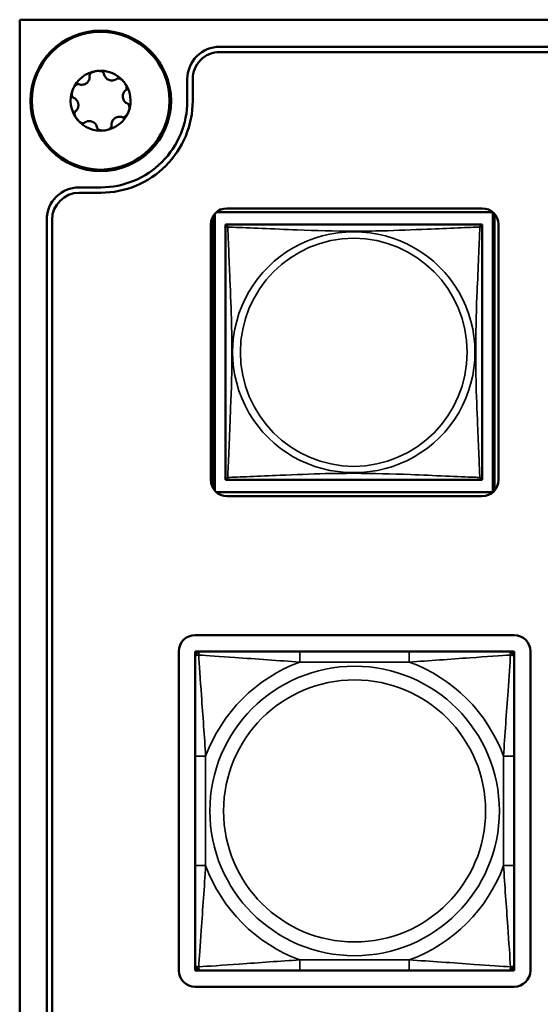
# Model space of a CAD drawing. Units: inches. Extents: x 2.5 to 94.1, y 2 to 45.5.
# Drawn here: x 34.7 to 35.7, y 9 to 10.8 of the extents above; entities that cross this region are included whole.
import ezdxf

# ---------------------------------------------------------------- set-up
doc = ezdxf.new("R2010")
doc.units = ezdxf.units.IN
doc.header["$MEASUREMENT"] = 0
doc.layers.add('Visible (ANSI)', color=7, linetype='Continuous', lineweight=50)
doc.layers.add('Visible Narrow (ANSI)', color=7, linetype='Continuous', lineweight=35)

msp = doc.modelspace()

# ---------------------------------------------------------------- linework, layer by layer
at = {"layer": 'Visible (ANSI)'}
for p, q in [((34.7182, 10.8474), (34.7182, 5.4602)), ((49.4211, 10.8474), (34.7182, 10.8474)), ((35.0883, 10.7974), (49.0511, 10.7974)), ((49.0511, 10.7874), (35.0883, 10.7874)), ((35.0283, 10.7374), (35.0283, 10.6972)), ((35.0383, 10.7374), (35.0383, 10.6972)), ((34.8683, 10.5372), (34.8282, 10.5372)), ((34.8683, 10.5272), (34.8282, 10.5272)), ((35.1017, 10.4983), (35.5741, 10.4983)), ((34.7682, 5.8302), (34.7682, 10.4772)), ((34.7782, 10.4772), (34.7782, 5.8302)), ((35.076, 9.9803), (35.076, 10.4839)), ((35.079, 9.9762), (35.079, 10.488)), ((35.082, 10.491), (35.5938, 10.491)), ((35.082, 10.491), (35.5938, 10.491)), ((35.5938, 10.491), (35.5938, 10.491)), ((35.5938, 10.491), (35.5938, 9.9733)), ((35.5968, 10.488), (35.5968, 9.9762)), ((35.0717, 9.9959), (35.0717, 10.4683)), ((35.0987, 10.4625), (35.0987, 10.4683)), ((35.0987, 10.4683), (35.1045, 10.4683)), ((35.0987, 10.4624), (35.0987, 10.0018)), ((35.1017, 10.4676), (35.1017, 10.4683)), ((35.1017, 10.4683), (35.1045, 10.4683)), ((35.3364, 10.4683), (35.1046, 10.4683)), ((35.5682, 10.4683), (35.3364, 10.4683)), ((35.5683, 10.4683), (35.5711, 10.4683)), ((35.5683, 10.4683), (35.5741, 10.4683)), ((35.5711, 10.4683), (35.5711, 10.4676)), ((35.5741, 10.4683), (35.5741, 10.4624)), ((35.5741, 10.0018), (35.5741, 10.4624)), ((35.6041, 10.4683), (35.6041, 9.9959)), ((35.0987, 9.9959), (35.0987, 10.0017)), ((35.5741, 10.0018), (35.5741, 9.9959)), ((35.1046, 9.9959), (35.0987, 9.9959)), ((35.1017, 9.9959), (35.1017, 9.9967)), ((35.1046, 9.9959), (35.1017, 9.9959)), ((35.1046, 9.9959), (35.3364, 9.9959)), ((35.3364, 9.9959), (35.5682, 9.9959)), ((35.5711, 9.9959), (35.5682, 9.9959)), ((35.5741, 9.9959), (35.5682, 9.9959)), ((35.5711, 9.9967), (35.5711, 9.9959)), ((35.5938, 9.9733), (35.082, 9.9733)), ((35.5938, 9.9733), (35.082, 9.9733)), ((35.5741, 9.9659), (35.1017, 9.9659)), ((35.5938, 9.9733), (35.5938, 9.9732)), ((35.0426, 9.7087), (35.6332, 9.7087)), ((35.0126, 9.0882), (35.0126, 9.6787)), ((35.0426, 9.6787), (35.0485, 9.6787)), ((35.0426, 9.6728), (35.0426, 9.6787)), ((35.0485, 9.6787), (35.0544, 9.6787)), ((35.2367, 9.6787), (35.0544, 9.6787)), ((35.439, 9.6787), (35.2367, 9.6787)), ((35.6214, 9.6787), (35.439, 9.6787)), ((35.6214, 9.6787), (35.6273, 9.6787)), ((35.6273, 9.6787), (35.6332, 9.6787)), ((35.6332, 9.6787), (35.6332, 9.6728)), ((35.6632, 9.6787), (35.6632, 9.0882)), ((35.0426, 9.6669), (35.0426, 9.6728)), ((35.0426, 9.6669), (35.0426, 9.4846)), ((35.6332, 9.6728), (35.6332, 9.6669)), ((35.6332, 9.4846), (35.6332, 9.6669)), ((35.0426, 9.4846), (35.0426, 9.2823)), ((35.6332, 9.2823), (35.6332, 9.4846)), ((35.0426, 9.2823), (35.0426, 9.1)), ((35.6332, 9.1), (35.6332, 9.2823)), ((35.0426, 9.0941), (35.0426, 9.1)), ((35.0426, 9.0882), (35.0426, 9.0941)), ((35.6332, 9.1), (35.6332, 9.0941)), ((35.6332, 9.0941), (35.6332, 9.0882)), ((35.0485, 9.0882), (35.0426, 9.0882)), ((35.0544, 9.0882), (35.0485, 9.0882)), ((35.0544, 9.0882), (35.2367, 9.0882)), ((35.2367, 9.0882), (35.439, 9.0882)), ((35.439, 9.0882), (35.6214, 9.0882)), ((35.6273, 9.0882), (35.6214, 9.0882)), ((35.6332, 9.0882), (35.6273, 9.0882)), ((35.6332, 9.0582), (35.0426, 9.0582))]:
    msp.add_line(p, q, dxfattribs=at)
for centre, radius in [((34.8683, 10.6972), 0.13), ((34.8679, 10.6974), 0.1275)]:
    msp.add_circle(centre, radius, dxfattribs=at)
for centre, radius, start, end in [((35.0883, 10.7374), 0.06, 90, 180.0024), ((35.0883, 10.7374), 0.05, 90, 180.0024), ((34.8679, 10.6974), 0.0555, 98.2411, 158.2411), ((34.8679, 10.6974), 0.0555, 38.2411, 98.2411), ((34.8679, 10.6974), 0.0555, 338.2411, 38.2411), ((34.8679, 10.6974), 0.0555, 158.2411, 218.2411), ((34.8683, 10.6972), 0.17, 270, 0.0024), ((34.8683, 10.6972), 0.16, 270, 0.0024), ((34.8679, 10.6974), 0.0555, 278.2411, 338.2411), ((34.8679, 10.6974), 0.0555, 218.2411, 278.2411), ((34.8282, 10.4772), 0.06, 90, 180), ((34.8282, 10.4772), 0.05, 90, 180), ((35.1017, 10.4683), 0.03, 90, 180), ((35.5741, 10.4683), 0.03, 0, 90), ((35.1046, 10.4624), 0.00591, 90, 180), ((35.5682, 10.4624), 0.00591, 0, 90), ((35.1046, 10.0018), 0.00591, 180, 270), ((35.5682, 10.0018), 0.00591, 270, 360), ((35.1017, 9.9959), 0.03, 180, 270), ((35.5741, 9.9959), 0.03, 270, 0), ((35.0426, 9.6787), 0.03, 90, 180), ((35.6332, 9.6787), 0.03, 0, 90), ((35.0485, 9.6728), 0.00591, 90, 180), ((35.0544, 9.6669), 0.0118, 90, 180), ((35.6214, 9.6669), 0.0118, 0, 90), ((35.6273, 9.6728), 0.00591, 0, 90), ((35.0544, 9.1), 0.0118, 180, 270), ((35.0485, 9.0941), 0.00591, 180, 270), ((35.6214, 9.1), 0.0118, 270, 0), ((35.6273, 9.0941), 0.00591, 270, 0), ((35.0426, 9.0882), 0.03, 180, 270), ((35.6332, 9.0882), 0.03, 270, 0)]:
    msp.add_arc(centre, radius, start, end, dxfattribs=at)
for points, knots in [([(34.8476, 10.7435), (34.8476, 10.744), (34.8476, 10.7446), (34.8479, 10.7458), (34.8483, 10.7464), (34.8495, 10.7479), (34.8504, 10.7487), (34.8527, 10.7501), (34.854, 10.7507), (34.8568, 10.7517), (34.8584, 10.7521), (34.8599, 10.7523)], [0, 0, 0, 0, 0.00538136, 0.00538136, 0.0122037, 0.0122037, 0.02153077, 0.02153077, 0.03059151, 0.03059151, 0.0410883, 0.0410883, 0.0410883, 0.0410883]), ([(34.8599, 10.7523), (34.8615, 10.7525), (34.8632, 10.7526), (34.8661, 10.7525), (34.8675, 10.7523), (34.8701, 10.7516), (34.8712, 10.7511), (34.8728, 10.75), (34.8733, 10.7494), (34.874, 10.7484), (34.8742, 10.7479), (34.8742, 10.7474)], [0.000001, 0.000001, 0.000001, 0.000001, 0.01217987, 0.01217987, 0.02269377, 0.02269377, 0.03352344, 0.03352344, 0.04144409, 0.04144409, 0.04769474, 0.04769474, 0.04769474, 0.04769474]), ([(34.8278, 10.7279), (34.8289, 10.7274), (34.8301, 10.7271), (34.8327, 10.7268), (34.8342, 10.7269), (34.8368, 10.7274), (34.838, 10.7277), (34.8402, 10.7288), (34.8412, 10.7294), (34.8431, 10.7308), (34.8439, 10.7316), (34.8454, 10.7335), (34.846, 10.7346), (34.8471, 10.7371), (34.8475, 10.7385), (34.8478, 10.7411), (34.8478, 10.7423), (34.8476, 10.7435)], [0, 0, 0, 0, 0.01283141, 0.01283141, 0.02638256, 0.02638256, 0.03684789, 0.03684789, 0.04585602, 0.04585602, 0.0548643, 0.0548643, 0.06533536, 0.06533536, 0.078874, 0.078874, 0.09169357, 0.09169357, 0.09169357, 0.09169357]), ([(34.8742, 10.7474), (34.8744, 10.7462), (34.8748, 10.745), (34.8758, 10.7425), (34.8766, 10.7413), (34.8783, 10.7393), (34.8792, 10.7384), (34.8812, 10.737), (34.8822, 10.7365), (34.8844, 10.7356), (34.8855, 10.7353), (34.8879, 10.735), (34.8892, 10.7349), (34.8919, 10.7352), (34.8933, 10.7356), (34.8957, 10.7366), (34.8968, 10.7373), (34.8977, 10.738)], [0, 0, 0, 0, 0.01283141, 0.01283141, 0.02638255, 0.02638255, 0.0368479, 0.0368479, 0.04585602, 0.04585602, 0.05486431, 0.05486431, 0.06533539, 0.06533539, 0.07887401, 0.07887401, 0.09169358, 0.09169358, 0.09169358, 0.09169358]), ([(34.9115, 10.7317), (34.9105, 10.733), (34.9094, 10.7342), (34.9071, 10.7361), (34.906, 10.7369), (34.9036, 10.7382), (34.9024, 10.7386), (34.9006, 10.7389), (34.8998, 10.7389), (34.8986, 10.7385), (34.8981, 10.7383), (34.8977, 10.738)], [-0.04108256, -0.04108256, -0.04108256, -0.04108256, -0.03053543, -0.03053543, -0.02144278, -0.02144278, -0.01214734, -0.01214734, -0.00534064, -0.00534064, 0, 0, 0, 0]), ([(34.9115, 10.7317), (34.9125, 10.7305), (34.9134, 10.7291), (34.9147, 10.7265), (34.9152, 10.7252), (34.9159, 10.7226), (34.9161, 10.7213), (34.9159, 10.7195), (34.9157, 10.7187), (34.9151, 10.7176), (34.9148, 10.7172), (34.9144, 10.7169)], [0.000001, 0.000001, 0.000001, 0.000001, 0.01217987, 0.01217987, 0.02269377, 0.02269377, 0.03352344, 0.03352344, 0.04144409, 0.04144409, 0.04769474, 0.04769474, 0.04769474, 0.04769474]), ([(34.8178, 10.7029), (34.8173, 10.7031), (34.8169, 10.7034), (34.816, 10.7043), (34.8156, 10.7049), (34.8149, 10.7067), (34.8147, 10.7079), (34.8146, 10.7106), (34.8148, 10.712), (34.8153, 10.7149), (34.8158, 10.7165), (34.8164, 10.718)], [0, 0, 0, 0, 0.00538136, 0.00538136, 0.0122037, 0.0122037, 0.02153077, 0.02153077, 0.03059151, 0.03059151, 0.0410883, 0.0410883, 0.0410883, 0.0410883]), ([(34.8164, 10.718), (34.8169, 10.7194), (34.8177, 10.7209), (34.8193, 10.7234), (34.8202, 10.7245), (34.8221, 10.7264), (34.8231, 10.7271), (34.8248, 10.7279), (34.8255, 10.7281), (34.8268, 10.7281), (34.8273, 10.7281), (34.8278, 10.7279)], [0.000001, 0.000001, 0.000001, 0.000001, 0.01217987, 0.01217987, 0.02269377, 0.02269377, 0.03352344, 0.03352344, 0.04144409, 0.04144409, 0.04769473, 0.04769473, 0.04769473, 0.04769473]), ([(34.9144, 10.7169), (34.9134, 10.7161), (34.9125, 10.7152), (34.911, 10.7131), (34.9103, 10.7118), (34.9094, 10.7093), (34.9091, 10.7081), (34.9089, 10.7057), (34.9089, 10.7045), (34.9093, 10.7022), (34.9096, 10.7011), (34.9105, 10.6988), (34.9111, 10.6977), (34.9126, 10.6955), (34.9137, 10.6945), (34.9158, 10.6929), (34.9169, 10.6923), (34.918, 10.6919)], [0, 0, 0, 0, 0.01283141, 0.01283141, 0.02638256, 0.02638256, 0.0368479, 0.0368479, 0.04585602, 0.04585602, 0.05486431, 0.05486431, 0.06533537, 0.06533537, 0.07887401, 0.07887401, 0.09169358, 0.09169358, 0.09169358, 0.09169358]), ([(34.8267, 10.6914), (34.8266, 10.6921), (34.8264, 10.6928), (34.826, 10.6942), (34.8258, 10.6949), (34.825, 10.6967), (34.8243, 10.6978), (34.8226, 10.6998), (34.8217, 10.7006), (34.8198, 10.702), (34.8188, 10.7025), (34.8178, 10.7029)], [0.000001, 0.000001, 0.000001, 0.000001, 0.00550066, 0.00550066, 0.011034, 0.011034, 0.02216157, 0.02216157, 0.03415895, 0.03415895, 0.04552597, 0.04552597, 0.04552597, 0.04552597]), ([(34.8214, 10.6779), (34.821, 10.6776), (34.8207, 10.6772), (34.8201, 10.6761), (34.8199, 10.6753), (34.8198, 10.6735), (34.8199, 10.6722), (34.8206, 10.6696), (34.8211, 10.6683), (34.8224, 10.6657), (34.8233, 10.6643), (34.8243, 10.663)], [-0.04767857, -0.04767857, -0.04767857, -0.04767857, -0.04147639, -0.04147639, -0.03357546, -0.03357546, -0.02278464, -0.02278464, -0.01223583, -0.01223583, -0.000001, -0.000001, -0.000001, -0.000001]), ([(34.8267, 10.6914), (34.8268, 10.6907), (34.8269, 10.69), (34.8269, 10.6885), (34.8268, 10.6878), (34.8265, 10.6858), (34.8261, 10.6845), (34.8251, 10.6822), (34.8245, 10.6811), (34.8231, 10.6793), (34.8223, 10.6785), (34.8214, 10.6779)], [-0.04577724, -0.04577724, -0.04577724, -0.04577724, -0.04014892, -0.04014892, -0.03448569, -0.03448569, -0.02310219, -0.02310219, -0.01124038, -0.01124038, 0, 0, 0, 0]), ([(34.908, 10.6669), (34.9085, 10.6667), (34.909, 10.6666), (34.9103, 10.6667), (34.911, 10.6669), (34.9127, 10.6677), (34.9137, 10.6684), (34.9156, 10.6703), (34.9165, 10.6714), (34.9181, 10.6739), (34.9189, 10.6753), (34.9194, 10.6768)], [-0.04767856, -0.04767856, -0.04767856, -0.04767856, -0.04147639, -0.04147639, -0.03357546, -0.03357546, -0.02278464, -0.02278464, -0.01223583, -0.01223583, -0.000001, -0.000001, -0.000001, -0.000001]), ([(34.918, 10.6919), (34.9185, 10.6917), (34.9189, 10.6914), (34.9198, 10.6905), (34.9202, 10.6898), (34.9209, 10.6881), (34.9211, 10.6869), (34.9212, 10.6842), (34.9211, 10.6828), (34.9205, 10.6799), (34.92, 10.6783), (34.9194, 10.6768)], [0, 0, 0, 0, 0.00538136, 0.00538136, 0.0122037, 0.0122037, 0.02153075, 0.02153075, 0.03059149, 0.03059149, 0.04108827, 0.04108827, 0.04108827, 0.04108827]), ([(34.8381, 10.6568), (34.8377, 10.6565), (34.8372, 10.6562), (34.836, 10.6559), (34.8352, 10.6559), (34.8334, 10.6562), (34.8322, 10.6566), (34.8298, 10.6579), (34.8287, 10.6587), (34.8264, 10.6606), (34.8253, 10.6618), (34.8243, 10.663)], [0, 0, 0, 0, 0.00538136, 0.00538136, 0.0122037, 0.0122037, 0.02153077, 0.02153077, 0.03059151, 0.03059151, 0.0410883, 0.0410883, 0.0410883, 0.0410883]), ([(34.8616, 10.6474), (34.8614, 10.6486), (34.8611, 10.6498), (34.86, 10.6522), (34.8592, 10.6535), (34.8575, 10.6555), (34.8566, 10.6564), (34.8546, 10.6577), (34.8536, 10.6583), (34.8514, 10.6592), (34.8503, 10.6595), (34.8479, 10.6598), (34.8466, 10.6598), (34.8439, 10.6596), (34.8425, 10.6592), (34.8401, 10.6582), (34.839, 10.6575), (34.8381, 10.6568)], [0, 0, 0, 0, 0.01283141, 0.01283141, 0.02638256, 0.02638256, 0.0368479, 0.0368479, 0.04585602, 0.04585602, 0.0548643, 0.0548643, 0.06533537, 0.06533537, 0.07887401, 0.07887401, 0.09169358, 0.09169358, 0.09169358, 0.09169358]), ([(34.908, 10.6669), (34.9069, 10.6674), (34.9057, 10.6677), (34.9031, 10.668), (34.9016, 10.6679), (34.899, 10.6674), (34.8978, 10.6671), (34.8956, 10.666), (34.8946, 10.6654), (34.8927, 10.664), (34.8919, 10.6632), (34.8904, 10.6613), (34.8898, 10.6602), (34.8887, 10.6577), (34.8883, 10.6563), (34.888, 10.6537), (34.888, 10.6525), (34.8882, 10.6513)], [0, 0, 0, 0, 0.0128314, 0.0128314, 0.02638253, 0.02638253, 0.03684789, 0.03684789, 0.04585602, 0.04585602, 0.05486431, 0.05486431, 0.0653354, 0.0653354, 0.07887401, 0.07887401, 0.09169358, 0.09169358, 0.09169358, 0.09169358]), ([(34.8759, 10.6425), (34.8743, 10.6422), (34.8726, 10.6421), (34.8697, 10.6423), (34.8683, 10.6425), (34.8657, 10.6432), (34.8646, 10.6437), (34.863, 10.6448), (34.8625, 10.6453), (34.8618, 10.6464), (34.8616, 10.6469), (34.8616, 10.6474)], [0.000001, 0.000001, 0.000001, 0.000001, 0.01217987, 0.01217987, 0.02269377, 0.02269377, 0.03352344, 0.03352344, 0.04144409, 0.04144409, 0.04769474, 0.04769474, 0.04769474, 0.04769474]), ([(34.8882, 10.6513), (34.8882, 10.6508), (34.8882, 10.6502), (34.8879, 10.649), (34.8875, 10.6484), (34.8863, 10.6469), (34.8854, 10.6461), (34.8831, 10.6446), (34.8818, 10.6441), (34.879, 10.6431), (34.8774, 10.6427), (34.8759, 10.6425)], [0, 0, 0, 0, 0.00538136, 0.00538136, 0.01220371, 0.01220371, 0.02153078, 0.02153078, 0.03059152, 0.03059152, 0.04108832, 0.04108832, 0.04108832, 0.04108832])]:
    msp.add_open_spline(points, degree=3, knots=knots, dxfattribs=at)
at = {"layer": 'Visible Narrow (ANSI)'}
for p, q in [((35.2367, 9.6787), (35.2367, 9.659)), ((35.439, 9.6787), (35.439, 9.659)), ((35.2367, 9.659), (35.439, 9.659)), ((35.0426, 9.4846), (35.0623, 9.4846)), ((35.0623, 9.2823), (35.0623, 9.4846)), ((35.6135, 9.4846), (35.6135, 9.2823)), ((35.6332, 9.4846), (35.6135, 9.4846)), ((35.0426, 9.2823), (35.0623, 9.2823)), ((35.6332, 9.2823), (35.6135, 9.2823)), ((35.439, 9.1078), (35.2367, 9.1078)), ((35.2367, 9.0882), (35.2367, 9.1078)), ((35.439, 9.0882), (35.439, 9.1078))]:
    msp.add_line(p, q, dxfattribs=at)
for radius in [0.2678, 0.2424]:
    msp.add_circle((35.3379, 9.3834), radius, dxfattribs=at)
for centre, radius, start, end in [((35.3349, 10.2321), 0.2227, 89.6141, 270.3859), ((35.3379, 10.2321), 0.2113, 90.4067, 269.5933), ((35.3379, 10.2321), 0.2227, 269.6141, 90.3859), ((35.3349, 10.2321), 0.2113, 270.4067, 89.5933), ((35.3379, 9.3834), 0.2936, 110.1547, 159.8453), ((35.3379, 9.3834), 0.2936, 20.1547, 69.8453), ((35.3379, 9.3834), 0.2936, 200.1547, 249.8453), ((35.3379, 9.3834), 0.2936, 290.1547, 339.8453)]:
    msp.add_arc(centre, radius, start, end, dxfattribs=at)
for points, knots in [([(35.0987, 10.4624), (35.0987, 10.4625), (35.0987, 10.4626), (35.0987, 10.463), (35.0988, 10.4631), (35.0989, 10.4634), (35.099, 10.4635), (35.0991, 10.4636), (35.0992, 10.4637), (35.0994, 10.4639), (35.0996, 10.464), (35.1002, 10.4641), (35.1007, 10.4642), (35.1018, 10.4641), (35.1024, 10.464), (35.1032, 10.4638)], [-0.0844808, -0.0844808, -0.0844808, -0.0844808, -0.06943799, -0.06943799, -0.05587828, -0.05587828, -0.04740346, -0.04740346, -0.04210669, -0.04210669, -0.03151317, -0.03151317, -0.01456352, -0.01456352, 0.00026741, 0.00026741, 0.00026741, 0.00026741]), ([(35.1032, 10.4638), (35.103, 10.4646), (35.1029, 10.4652), (35.1028, 10.4663), (35.1029, 10.4668), (35.1031, 10.4674), (35.1031, 10.4676), (35.1033, 10.4678), (35.1034, 10.4679), (35.1035, 10.468), (35.1036, 10.4681), (35.1039, 10.4682), (35.1041, 10.4683), (35.1044, 10.4683), (35.1045, 10.4683), (35.1046, 10.4683)], [-0.00026741, -0.00026741, -0.00026741, -0.00026741, 0.01456352, 0.01456352, 0.03151317, 0.03151317, 0.04210669, 0.04210669, 0.04740346, 0.04740346, 0.05587828, 0.05587828, 0.06943799, 0.06943799, 0.0844808, 0.0844808, 0.0844808, 0.0844808]), ([(35.1032, 10.0004), (35.1033, 10.0033), (35.1035, 10.0068), (35.1036, 10.0108), (35.1047, 10.0384), (35.1068, 10.0854), (35.1085, 10.1289), (35.1099, 10.1638), (35.1109, 10.198), (35.1109, 10.2321), (35.1109, 10.2492), (35.1107, 10.2662), (35.1102, 10.2834), (35.1096, 10.3109), (35.1084, 10.339), (35.1073, 10.3667), (35.1064, 10.3862), (35.1056, 10.4056), (35.1049, 10.4229), (35.1041, 10.44), (35.1036, 10.455), (35.1032, 10.4638)], [-1.657319, -1.657319, -1.657319, -1.657319, -1.610774, -1.610774, -1.610774, -1.289425, -1.289425, -1.289425, -1.03154, -1.03154, -1.03154, -0.902598, -0.902598, -0.902598, -0.69629, -0.69629, -0.69629, -0.550532, -0.550532, -0.550532, -0.405761, -0.405761, -0.405761, -0.405761]), ([(35.1032, 10.4638), (35.106, 10.4637), (35.1095, 10.4636), (35.1135, 10.4634), (35.1412, 10.4623), (35.1882, 10.4602), (35.2317, 10.4585), (35.2666, 10.4571), (35.3008, 10.4561), (35.3349, 10.4561), (35.3354, 10.4561), (35.3359, 10.4561), (35.3364, 10.4561)], [-1.6573193, -1.6573193, -1.6573193, -1.6573193, -1.6107738, -1.6107738, -1.6107738, -1.2894252, -1.2894252, -1.2894252, -1.0315402, -1.0315402, -1.0315402, -1.0277566, -1.0277566, -1.0277566, -1.0277566]), ([(35.3364, 10.4561), (35.3369, 10.4561), (35.3374, 10.4561), (35.3379, 10.4561), (35.3549, 10.4561), (35.372, 10.4563), (35.3892, 10.4568), (35.4166, 10.4574), (35.4448, 10.4586), (35.4724, 10.4598), (35.492, 10.4606), (35.5113, 10.4614), (35.5286, 10.4621), (35.5458, 10.4629), (35.5608, 10.4635), (35.5696, 10.4638)], [-1.0353238, -1.0353238, -1.0353238, -1.0353238, -1.0315402, -1.0315402, -1.0315402, -0.9025977, -0.9025977, -0.9025977, -0.6962896, -0.6962896, -0.6962896, -0.5505317, -0.5505317, -0.5505317, -0.4057611, -0.4057611, -0.4057611, -0.4057611]), ([(35.5696, 10.4638), (35.5695, 10.461), (35.5693, 10.4575), (35.5692, 10.4535), (35.5681, 10.4258), (35.566, 10.3788), (35.5642, 10.3353), (35.5629, 10.3004), (35.5619, 10.2662), (35.5619, 10.2321), (35.5619, 10.2151), (35.5621, 10.198), (35.5625, 10.1809), (35.5632, 10.1534), (35.5644, 10.1252), (35.5655, 10.0976), (35.5664, 10.078), (35.5672, 10.0587), (35.5679, 10.0414), (35.5686, 10.0242), (35.5692, 10.0093), (35.5696, 10.0004)], [-1.657319, -1.657319, -1.657319, -1.657319, -1.610774, -1.610774, -1.610774, -1.289425, -1.289425, -1.289425, -1.03154, -1.03154, -1.03154, -0.902598, -0.902598, -0.902598, -0.69629, -0.69629, -0.69629, -0.550532, -0.550532, -0.550532, -0.405761, -0.405761, -0.405761, -0.405761]), ([(35.5682, 10.4683), (35.5683, 10.4683), (35.5684, 10.4683), (35.5687, 10.4683), (35.5689, 10.4682), (35.5692, 10.4681), (35.5693, 10.468), (35.5694, 10.4679), (35.5695, 10.4678), (35.5696, 10.4676), (35.5697, 10.4674), (35.5699, 10.4668), (35.57, 10.4663), (35.5699, 10.4652), (35.5698, 10.4646), (35.5696, 10.4638)], [-0.0844808, -0.0844808, -0.0844808, -0.0844808, -0.06943799, -0.06943799, -0.05587828, -0.05587828, -0.04740346, -0.04740346, -0.04210669, -0.04210669, -0.03151317, -0.03151317, -0.01456352, -0.01456352, 0.00026741, 0.00026741, 0.00026741, 0.00026741]), ([(35.5696, 10.4638), (35.5703, 10.464), (35.571, 10.4641), (35.5721, 10.4642), (35.5726, 10.4641), (35.5732, 10.464), (35.5734, 10.4639), (35.5736, 10.4637), (35.5736, 10.4636), (35.5738, 10.4635), (35.5739, 10.4634), (35.574, 10.4631), (35.5741, 10.463), (35.5741, 10.4626), (35.5741, 10.4625), (35.5741, 10.4624)], [-0.00026741, -0.00026741, -0.00026741, -0.00026741, 0.01456352, 0.01456352, 0.03151317, 0.03151317, 0.04210669, 0.04210669, 0.04740346, 0.04740346, 0.05587828, 0.05587828, 0.06943799, 0.06943799, 0.0844808, 0.0844808, 0.0844808, 0.0844808]), ([(35.1032, 10.0004), (35.1024, 10.0002), (35.1018, 10.0001), (35.1007, 10), (35.1002, 10.0001), (35.0996, 10.0003), (35.0994, 10.0004), (35.0992, 10.0005), (35.0991, 10.0006), (35.099, 10.0007), (35.0989, 10.0008), (35.0988, 10.0011), (35.0987, 10.0013), (35.0987, 10.0016), (35.0987, 10.0017), (35.0987, 10.0018)], [-0.00026741, -0.00026741, -0.00026741, -0.00026741, 0.01456352, 0.01456352, 0.03151317, 0.03151317, 0.04210669, 0.04210669, 0.04740346, 0.04740346, 0.05587828, 0.05587828, 0.06943799, 0.06943799, 0.0844808, 0.0844808, 0.0844808, 0.0844808]), ([(35.3364, 10.0081), (35.3359, 10.0081), (35.3354, 10.0081), (35.3349, 10.0081), (35.3179, 10.0081), (35.3008, 10.0079), (35.2836, 10.0075), (35.2561, 10.0068), (35.228, 10.0056), (35.2003, 10.0045), (35.1808, 10.0036), (35.1614, 10.0028), (35.1442, 10.0021), (35.127, 10.0014), (35.112, 10.0008), (35.1032, 10.0004)], [-1.0353238, -1.0353238, -1.0353238, -1.0353238, -1.0315402, -1.0315402, -1.0315402, -0.9025977, -0.9025977, -0.9025977, -0.6962896, -0.6962896, -0.6962896, -0.5505317, -0.5505317, -0.5505317, -0.4057611, -0.4057611, -0.4057611, -0.4057611]), ([(35.5696, 10.0004), (35.5667, 10.0005), (35.5632, 10.0007), (35.5592, 10.0008), (35.5316, 10.0019), (35.4846, 10.0041), (35.4411, 10.0058), (35.4062, 10.0071), (35.372, 10.0081), (35.3379, 10.0081), (35.3374, 10.0081), (35.3369, 10.0081), (35.3364, 10.0081)], [-1.6573193, -1.6573193, -1.6573193, -1.6573193, -1.6107738, -1.6107738, -1.6107738, -1.2894252, -1.2894252, -1.2894252, -1.0315402, -1.0315402, -1.0315402, -1.0277566, -1.0277566, -1.0277566, -1.0277566]), ([(35.5741, 10.0018), (35.5741, 10.0017), (35.5741, 10.0016), (35.5741, 10.0013), (35.574, 10.0011), (35.5739, 10.0008), (35.5738, 10.0007), (35.5736, 10.0006), (35.5736, 10.0005), (35.5734, 10.0004), (35.5732, 10.0003), (35.5726, 10.0001), (35.5721, 10), (35.571, 10.0001), (35.5703, 10.0002), (35.5696, 10.0004)], [-0.0844808, -0.0844808, -0.0844808, -0.0844808, -0.06943799, -0.06943799, -0.05587828, -0.05587828, -0.04740346, -0.04740346, -0.04210669, -0.04210669, -0.03151317, -0.03151317, -0.01456352, -0.01456352, 0.00026741, 0.00026741, 0.00026741, 0.00026741]), ([(35.1046, 9.9959), (35.1045, 9.9959), (35.1044, 9.9959), (35.1041, 9.996), (35.1039, 9.996), (35.1036, 9.9961), (35.1035, 9.9962), (35.1034, 9.9964), (35.1033, 9.9964), (35.1031, 9.9966), (35.1031, 9.9968), (35.1029, 9.9974), (35.1028, 9.9979), (35.1029, 9.999), (35.103, 9.9997), (35.1032, 10.0004)], [-0.0844808, -0.0844808, -0.0844808, -0.0844808, -0.06943799, -0.06943799, -0.05587828, -0.05587828, -0.04740346, -0.04740346, -0.04210669, -0.04210669, -0.03151317, -0.03151317, -0.01456352, -0.01456352, 0.00026741, 0.00026741, 0.00026741, 0.00026741]), ([(35.5696, 10.0004), (35.5698, 9.9997), (35.5699, 9.999), (35.57, 9.9979), (35.5699, 9.9974), (35.5697, 9.9968), (35.5696, 9.9966), (35.5695, 9.9964), (35.5694, 9.9964), (35.5693, 9.9962), (35.5692, 9.9961), (35.5689, 9.996), (35.5687, 9.996), (35.5684, 9.9959), (35.5683, 9.9959), (35.5682, 9.9959)], [-0.00026741, -0.00026741, -0.00026741, -0.00026741, 0.01456352, 0.01456352, 0.03151317, 0.03151317, 0.04210669, 0.04210669, 0.04740346, 0.04740346, 0.05587828, 0.05587828, 0.06943799, 0.06943799, 0.0844808, 0.0844808, 0.0844808, 0.0844808]), ([(35.0495, 9.6719), (35.0495, 9.6727), (35.0495, 9.6735), (35.0497, 9.6749), (35.0499, 9.6756), (35.0504, 9.6765), (35.0506, 9.6768), (35.0509, 9.6772), (35.051, 9.6773), (35.0513, 9.6777), (35.0515, 9.6778), (35.0521, 9.6782), (35.0525, 9.6784), (35.0534, 9.6786), (35.0539, 9.6787), (35.0544, 9.6787)], [-0.00023197, -0.00023197, -0.00023197, -0.00023197, 0.00913095, 0.00913095, 0.01983142, 0.01983142, 0.02651922, 0.02651922, 0.02986312, 0.02986312, 0.03521335, 0.03521335, 0.04377373, 0.04377373, 0.0532704, 0.0532704, 0.0532704, 0.0532704]), ([(35.6214, 9.6787), (35.6219, 9.6787), (35.6224, 9.6786), (35.6233, 9.6784), (35.6237, 9.6782), (35.6242, 9.6778), (35.6245, 9.6777), (35.6248, 9.6773), (35.6249, 9.6772), (35.6252, 9.6768), (35.6254, 9.6765), (35.6258, 9.6756), (35.6261, 9.6749), (35.6263, 9.6735), (35.6263, 9.6727), (35.6263, 9.6719)], [-0.0532704, -0.0532704, -0.0532704, -0.0532704, -0.04377373, -0.04377373, -0.03521335, -0.03521335, -0.02986312, -0.02986312, -0.02651922, -0.02651922, -0.01983142, -0.01983142, -0.00913095, -0.00913095, 0.00023197, 0.00023197, 0.00023197, 0.00023197]), ([(35.0426, 9.6669), (35.0426, 9.6674), (35.0427, 9.6679), (35.0429, 9.6688), (35.0431, 9.6692), (35.0435, 9.6698), (35.0437, 9.67), (35.044, 9.6703), (35.0441, 9.6704), (35.0445, 9.6708), (35.0448, 9.671), (35.0458, 9.6714), (35.0464, 9.6716), (35.0479, 9.6718), (35.0486, 9.6719), (35.0495, 9.6719)], [-0.0532704, -0.0532704, -0.0532704, -0.0532704, -0.04377373, -0.04377373, -0.03521335, -0.03521335, -0.02986312, -0.02986312, -0.02651922, -0.02651922, -0.01983142, -0.01983142, -0.00913095, -0.00913095, 0.00023197, 0.00023197, 0.00023197, 0.00023197]), ([(35.0495, 9.6719), (35.0644, 9.6709), (35.0898, 9.6692), (35.1165, 9.6673), (35.1559, 9.6646), (35.1975, 9.6614), (35.2367, 9.659)], [-0.7478145, -0.7478145, -0.7478145, -0.7478145, -0.5493956, -0.5493956, -0.5493956, -0.2569537, -0.2569537, -0.2569537, -0.2569537]), ([(35.0623, 9.4846), (35.0601, 9.5213), (35.0572, 9.5599), (35.0545, 9.597), (35.0524, 9.6266), (35.0505, 9.6554), (35.0495, 9.6719)], [0.2569517, 0.2569517, 0.2569517, 0.2569517, 0.5303913, 0.5303913, 0.5303913, 0.7482818, 0.7482818, 0.7482818, 0.7482818]), ([(35.439, 9.659), (35.4757, 9.6612), (35.5144, 9.6642), (35.5515, 9.6668), (35.5811, 9.6689), (35.6099, 9.6708), (35.6263, 9.6719)], [0.2569517, 0.2569517, 0.2569517, 0.2569517, 0.5303913, 0.5303913, 0.5303913, 0.7482818, 0.7482818, 0.7482818, 0.7482818]), ([(35.6263, 9.6719), (35.6254, 9.657), (35.6237, 9.6315), (35.6218, 9.6048), (35.619, 9.5655), (35.6158, 9.5238), (35.6135, 9.4846)], [-0.7478145, -0.7478145, -0.7478145, -0.7478145, -0.5493956, -0.5493956, -0.5493956, -0.2569537, -0.2569537, -0.2569537, -0.2569537]), ([(35.6263, 9.6719), (35.6272, 9.6719), (35.6279, 9.6718), (35.6294, 9.6716), (35.63, 9.6714), (35.6309, 9.671), (35.6313, 9.6708), (35.6317, 9.6704), (35.6318, 9.6703), (35.6321, 9.67), (35.6323, 9.6698), (35.6327, 9.6692), (35.6328, 9.6688), (35.6331, 9.6679), (35.6332, 9.6674), (35.6332, 9.6669)], [-0.00023197, -0.00023197, -0.00023197, -0.00023197, 0.00913095, 0.00913095, 0.01983142, 0.01983142, 0.02651922, 0.02651922, 0.02986312, 0.02986312, 0.03521335, 0.03521335, 0.04377373, 0.04377373, 0.0532704, 0.0532704, 0.0532704, 0.0532704]), ([(35.0495, 9.095), (35.0504, 9.1099), (35.0521, 9.1354), (35.054, 9.1621), (35.0568, 9.2014), (35.06, 9.243), (35.0623, 9.2823)], [-0.7478145, -0.7478145, -0.7478145, -0.7478145, -0.5493956, -0.5493956, -0.5493956, -0.2569537, -0.2569537, -0.2569537, -0.2569537]), ([(35.6135, 9.2823), (35.6157, 9.2456), (35.6186, 9.207), (35.6213, 9.1698), (35.6234, 9.1402), (35.6253, 9.1115), (35.6263, 9.095)], [0.2569517, 0.2569517, 0.2569517, 0.2569517, 0.5303913, 0.5303913, 0.5303913, 0.7482818, 0.7482818, 0.7482818, 0.7482818]), ([(35.0495, 9.095), (35.0486, 9.095), (35.0479, 9.095), (35.0464, 9.0953), (35.0458, 9.0955), (35.0448, 9.0959), (35.0445, 9.0961), (35.0441, 9.0964), (35.044, 9.0966), (35.0437, 9.0969), (35.0435, 9.0971), (35.0431, 9.0977), (35.0429, 9.098), (35.0427, 9.0989), (35.0426, 9.0994), (35.0426, 9.1)], [-0.00023197, -0.00023197, -0.00023197, -0.00023197, 0.00913095, 0.00913095, 0.01983142, 0.01983142, 0.02651922, 0.02651922, 0.02986312, 0.02986312, 0.03521335, 0.03521335, 0.04377373, 0.04377373, 0.0532704, 0.0532704, 0.0532704, 0.0532704]), ([(35.2367, 9.1078), (35.2001, 9.1057), (35.1614, 9.1027), (35.1243, 9.1001), (35.0947, 9.098), (35.0659, 9.0961), (35.0495, 9.095)], [0.2569517, 0.2569517, 0.2569517, 0.2569517, 0.5303913, 0.5303913, 0.5303913, 0.7482818, 0.7482818, 0.7482818, 0.7482818]), ([(35.0544, 9.0882), (35.0539, 9.0882), (35.0534, 9.0882), (35.0525, 9.0885), (35.0521, 9.0887), (35.0515, 9.089), (35.0513, 9.0892), (35.051, 9.0895), (35.0509, 9.0897), (35.0506, 9.0901), (35.0504, 9.0904), (35.0499, 9.0913), (35.0497, 9.092), (35.0495, 9.0934), (35.0495, 9.0942), (35.0495, 9.095)], [-0.0532704, -0.0532704, -0.0532704, -0.0532704, -0.04377373, -0.04377373, -0.03521335, -0.03521335, -0.02986312, -0.02986312, -0.02651922, -0.02651922, -0.01983142, -0.01983142, -0.00913095, -0.00913095, 0.00023197, 0.00023197, 0.00023197, 0.00023197]), ([(35.6263, 9.095), (35.6114, 9.096), (35.586, 9.0976), (35.5593, 9.0995), (35.5199, 9.1023), (35.4783, 9.1055), (35.439, 9.1078)], [-0.7478145, -0.7478145, -0.7478145, -0.7478145, -0.5493956, -0.5493956, -0.5493956, -0.2569537, -0.2569537, -0.2569537, -0.2569537]), ([(35.6263, 9.095), (35.6263, 9.0942), (35.6263, 9.0934), (35.6261, 9.092), (35.6258, 9.0913), (35.6254, 9.0904), (35.6252, 9.0901), (35.6249, 9.0897), (35.6248, 9.0895), (35.6245, 9.0892), (35.6242, 9.089), (35.6237, 9.0887), (35.6233, 9.0885), (35.6224, 9.0882), (35.6219, 9.0882), (35.6214, 9.0882)], [-0.00023197, -0.00023197, -0.00023197, -0.00023197, 0.00913095, 0.00913095, 0.01983142, 0.01983142, 0.02651922, 0.02651922, 0.02986312, 0.02986312, 0.03521335, 0.03521335, 0.04377373, 0.04377373, 0.0532704, 0.0532704, 0.0532704, 0.0532704]), ([(35.6332, 9.1), (35.6332, 9.0994), (35.6331, 9.0989), (35.6328, 9.098), (35.6327, 9.0977), (35.6323, 9.0971), (35.6321, 9.0969), (35.6318, 9.0966), (35.6317, 9.0964), (35.6313, 9.0961), (35.6309, 9.0959), (35.63, 9.0955), (35.6294, 9.0953), (35.6279, 9.095), (35.6272, 9.095), (35.6263, 9.095)], [-0.0532704, -0.0532704, -0.0532704, -0.0532704, -0.04377373, -0.04377373, -0.03521335, -0.03521335, -0.02986312, -0.02986312, -0.02651922, -0.02651922, -0.01983142, -0.01983142, -0.00913095, -0.00913095, 0.00023197, 0.00023197, 0.00023197, 0.00023197])]:
    msp.add_open_spline(points, degree=3, knots=knots, dxfattribs=at)

doc.saveas('drawing.dxf')
